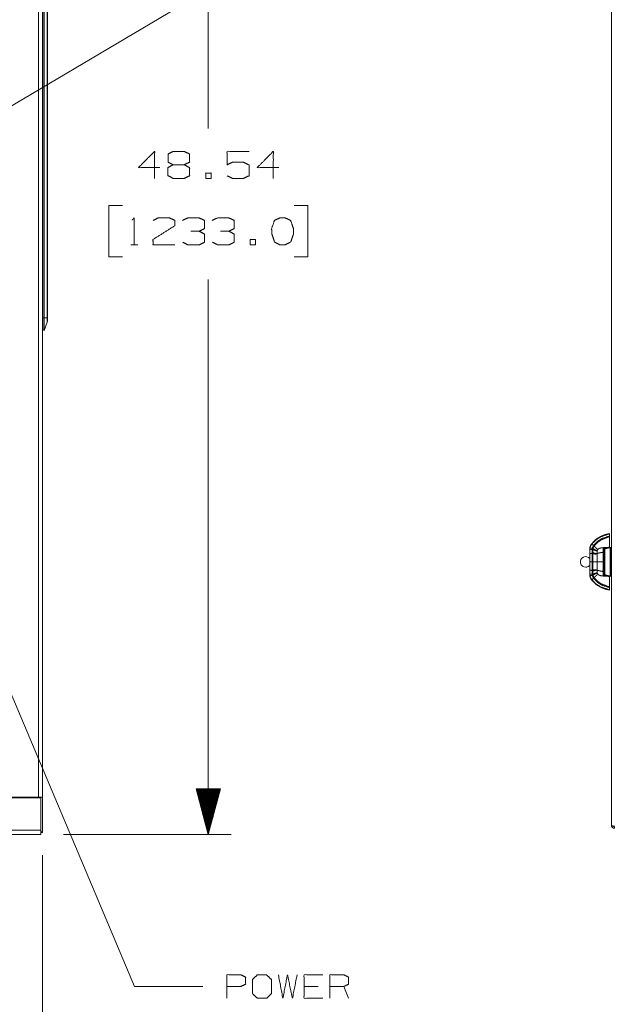
# Paper-space layout 'A-SIZE 3' of a CAD drawing. Units: inches. Extents: x -0.1 to 11.1, y -0.1 to 8.6.
# Drawn here: x 3.2 to 4.9, y 3.1 to 5.8 of the extents above; entities that cross this region are included whole.
import ezdxf

# ---------------------------------------------------------------- set-up
doc = ezdxf.new("R2010")
doc.units = ezdxf.units.IN
doc.header["$MEASUREMENT"] = 0
doc.layers.add('1', color=7, linetype='Continuous', true_color=0xffffff)

psp = doc.layouts.new('A-SIZE 3')

# ---------------------------------------------------------------- linework, layer by layer
at = {"layer": '1', "color": 0, "linetype": 'Continuous', "lineweight": 18}
for p, q in [((3.7518, 7.0143), (3.7518, 5.4884)), ((4.8612, 6.9892), (4.8612, 3.572)), ((3.2841, 3.6493), (3.2841, 6.9118)), ((3.2957, 6.9118), (3.2957, 3.6493)), ((3.296, 6.9006), (3.296, 4.9675)), ((3.3002, 6.9006), (3.3002, 4.9675)), ((3.3086, 4.9675), (3.3086, 6.9006)), ((3.3091, 6.9006), (3.3091, 4.9675)), ((3.8593, 5.9349), (3.0941, 5.4819)), ((3.5151, 5.2759), (3.4776, 5.2759)), ((3.4776, 5.2759), (3.4776, 5.1353)), ((4.026, 5.2759), (3.9885, 5.2759)), ((4.026, 5.1353), (4.026, 5.2759)), ((3.5385, 5.1681), (3.5573, 5.1681)), ((3.4776, 5.1353), (3.5151, 5.1353)), ((3.9885, 5.1353), (4.026, 5.1353)), ((3.7518, 3.5469), (3.7518, 5.0728)), ((3.3002, 4.9675), (3.296, 4.9675)), ((3.3002, 4.9675), (3.3086, 4.9675)), ((3.3086, 4.9555), (3.3002, 4.9325)), ((3.3002, 4.9325), (3.296, 4.9341)), ((3.5482, 3.1286), (2.9863, 4.4566)), ((4.8565, 4.3657), (4.8565, 4.3672)), ((4.8023, 4.3338), (4.802, 4.3305)), ((4.8023, 4.3338), (4.802, 4.3305)), ((4.8068, 4.3451), (4.8071, 4.345)), ((4.839, 4.3333), (4.8498, 4.336)), ((4.839, 4.3333), (4.839, 4.3228)), ((4.8406, 4.3314), (4.8565, 4.3353)), ((4.8565, 4.3376), (4.8498, 4.336)), ((4.8583, 4.3352), (4.8521, 4.3342)), ((4.8565, 4.3353), (4.8565, 4.3355)), ((4.8612, 4.3357), (4.8583, 4.3357)), ((4.802, 4.3305), (4.802, 4.329)), ((4.802, 4.3305), (4.802, 4.329)), ((4.8105, 4.3303), (4.8087, 4.3306)), ((4.8087, 4.3197), (4.8101, 4.3193)), ((4.8101, 4.3193), (4.8102, 4.322)), ((4.8102, 4.322), (4.8105, 4.3303)), ((4.8219, 4.3194), (4.8217, 4.3182)), ((4.8225, 4.3265), (4.8219, 4.3194)), ((4.8406, 4.3218), (4.8406, 4.3317)), ((4.8416, 4.3244), (4.8406, 4.3244)), ((4.8087, 4.2963), (4.8101, 4.2963)), ((4.802, 4.2622), (4.802, 4.2636)), ((4.802, 4.2621), (4.802, 4.2636)), ((4.8023, 4.2589), (4.802, 4.2622)), ((4.8023, 4.2588), (4.802, 4.2621)), ((4.8101, 4.2734), (4.8087, 4.2729)), ((4.8101, 4.2734), (4.8102, 4.2706)), ((4.8102, 4.2706), (4.8105, 4.2623)), ((4.8219, 4.2733), (4.8217, 4.2744)), ((4.8225, 4.2662), (4.8219, 4.2733)), ((4.839, 4.2698), (4.839, 4.2593)), ((4.839, 4.2593), (4.8498, 4.2566)), ((4.8406, 4.2682), (4.8416, 4.2682)), ((4.8565, 4.2574), (4.8406, 4.2612)), ((4.8565, 4.255), (4.8498, 4.2566)), ((4.8521, 4.2584), (4.8583, 4.2574)), ((4.8565, 4.2574), (4.8565, 4.2571)), ((4.8583, 4.2569), (4.8612, 4.2569)), ((4.8068, 4.2475), (4.8071, 4.2476)), ((4.8565, 4.2255), (4.8565, 4.2269)), ((3.7853, 3.6719), (3.7183, 3.6719)), ((3.7183, 3.6719), (3.7518, 3.5469)), ((3.7188, 3.6719), (3.7188, 3.67)), ((3.7188, 3.6719), (3.7188, 3.67)), ((3.7208, 3.6719), (3.7208, 3.6626)), ((3.7228, 3.6719), (3.7228, 3.6551)), ((3.7248, 3.6719), (3.7248, 3.6476)), ((3.7268, 3.6719), (3.7268, 3.6402)), ((3.7288, 3.6719), (3.7288, 3.6327)), ((3.7308, 3.6719), (3.7308, 3.6253)), ((3.7328, 3.6719), (3.7328, 3.6178)), ((3.7348, 3.6719), (3.7348, 3.6103)), ((3.7368, 3.6719), (3.7368, 3.6029)), ((3.7388, 3.6719), (3.7388, 3.5954)), ((3.7408, 3.6719), (3.7408, 3.5879)), ((3.7428, 3.6719), (3.7428, 3.5805)), ((3.7448, 3.6719), (3.7448, 3.573)), ((3.7468, 3.6719), (3.7468, 3.5655)), ((3.7488, 3.6719), (3.7488, 3.5581)), ((3.7508, 3.6719), (3.7508, 3.5506)), ((3.7518, 3.5469), (3.7853, 3.6719)), ((3.7528, 3.6719), (3.7528, 3.5506)), ((3.7548, 3.6719), (3.7548, 3.5581)), ((3.7568, 3.6719), (3.7568, 3.5655)), ((3.7588, 3.6719), (3.7588, 3.573)), ((3.7608, 3.6719), (3.7608, 3.5805)), ((3.7628, 3.6719), (3.7628, 3.5879)), ((3.7648, 3.6719), (3.7648, 3.5954)), ((3.7668, 3.6719), (3.7668, 3.6029)), ((3.7688, 3.6719), (3.7688, 3.6103)), ((3.7708, 3.6719), (3.7708, 3.6178)), ((3.7728, 3.6719), (3.7728, 3.6253)), ((3.7748, 3.6719), (3.7748, 3.6327)), ((3.7768, 3.6719), (3.7768, 3.6402)), ((3.7788, 3.6719), (3.7788, 3.6476)), ((3.7808, 3.6719), (3.7808, 3.6551)), ((3.7828, 3.6719), (3.7828, 3.6626)), ((3.7848, 3.6719), (3.7848, 3.67)), ((3.7848, 3.6719), (3.7848, 3.67)), ((3.2066, 3.6476), (3.2905, 3.6476)), ((3.2084, 3.6493), (3.2841, 3.6493)), ((3.2606, 3.6476), (3.2588, 3.6493)), ((3.2808, 3.6493), (3.2808, 3.6476)), ((3.2851, 3.6494), (3.2851, 3.6476)), ((3.2905, 3.6476), (3.2905, 3.6493)), ((3.2905, 3.5585), (3.2905, 3.6476)), ((3.2945, 3.6493), (3.2957, 3.6493)), ((3.2957, 3.5535), (3.2957, 3.6493)), ((3.2905, 3.5585), (1.6135, 3.5585)), ((3.2905, 3.5535), (3.2957, 3.5535)), ((3.2957, 3.5535), (3.2957, 3.552)), ((3.2905, 3.5469), (1.6135, 3.5469)), ((3.353, 3.5469), (3.8143, 3.5469)), ((3.2957, 3.4895), (3.2957, 2.7749)), ((3.7363, 3.1286), (3.5482, 3.1286)), ((4.0541, 3.1286), (4.0155, 3.1286)), ((4.1378, 3.0961), (4.1249, 3.1286))]:
    psp.add_line(p, q, dxfattribs=at)
for centre, radius, start, end in [((3.3084, 4.9753), 0.0192, 228.315, 229.4777), ((3.3003, 4.9585), 0.00879, 340, 0), ((4.8679, 4.2963), 0.0787, 98.3139, 140.5731), ((4.8245, 4.332), 0.0225, 140.5731, 180), ((4.7906, 4.2963), 0.0146, 38.7731, 270), ((4.7906, 4.2963), 0.0146, 38.7731, 270), ((4.8436, 4.3308), 0.00197, 151.3185, 180), ((4.7906, 4.2963), 0.0146, 270, 322.2169), ((4.7906, 4.2963), 0.0146, 270, 322.2169), ((4.8245, 4.2606), 0.0225, 180, 219.4269), ((4.8436, 4.2618), 0.00197, 180, 208.4541), ((4.8679, 4.2963), 0.0787, 219.4269, 261.6861)]:
    psp.add_arc(centre, radius, start, end, dxfattribs=at)
for points, knots in [([(3.6186, 5.3806), (3.5593, 5.3806), (3.6038, 5.4251), (3.6038, 5.3509)], [0, 0, 0.302055, 0.622432, 1, 1]), ([(3.655, 5.3884), (3.641, 5.3954), (3.641, 5.4181), (3.655, 5.4251), (3.6855, 5.4251), (3.7003, 5.4181), (3.7003, 5.3954), (3.6855, 5.3884), (3.655, 5.3884), (3.6402, 5.3806), (3.6402, 5.3587), (3.655, 5.3509), (3.6855, 5.3509), (3.7003, 5.3579), (3.7003, 5.3806), (3.6855, 5.3884)], [0, 0, 0.050345, 0.122893, 0.173239, 0.270804, 0.323398, 0.395947, 0.448541, 0.546106, 0.599819, 0.669866, 0.723579, 0.821144, 0.873739, 0.946287, 1, 1]), ([(3.8036, 5.3579), (3.8185, 5.3509), (3.8489, 5.3509), (3.8638, 5.3579), (3.8638, 5.3876), (3.8489, 5.3954), (3.8185, 5.3954), (3.8036, 5.3884), (3.8036, 5.4251), (3.8638, 5.4251)], [0, 0, 0.06478, 0.184949, 0.249729, 0.366817, 0.432974, 0.553144, 0.617923, 0.762743, 1, 1]), ([(3.9455, 5.3806), (3.8861, 5.3806), (3.9307, 5.4251), (3.9307, 5.3509)], [0, 0, 0.302055, 0.622432, 1, 1]), ([(3.5417, 5.236), (3.5479, 5.2423), (3.5479, 5.1681)], [0, 0, 0.106418, 1, 1]), ([(3.6, 5.2353), (3.614, 5.2423), (3.6445, 5.2423), (3.6593, 5.2353), (3.6593, 5.2204), (3.5992, 5.1829), (3.6, 5.1681), (3.6593, 5.1681)], [0, 0, 0.070635, 0.20752, 0.281311, 0.347998, 0.66647, 0.73325, 1, 1]), ([(3.7262, 5.2056), (3.741, 5.2126), (3.741, 5.2353), (3.7262, 5.2423), (3.6957, 5.2423), (3.6809, 5.2353)], [0, 0, 0.1604, 0.381653, 0.542053, 0.8396, 1, 1]), ([(3.8079, 5.2056), (3.8228, 5.2126), (3.8228, 5.2353), (3.8079, 5.2423), (3.7775, 5.2423), (3.7626, 5.2353)], [0, 0, 0.1604, 0.381653, 0.542053, 0.8396, 1, 1]), ([(3.9635, 5.1681), (3.9784, 5.1759), (3.9862, 5.1978), (3.9862, 5.2126), (3.9784, 5.2353), (3.9635, 5.2423), (3.9487, 5.2423), (3.9339, 5.2353), (3.926, 5.2126), (3.9268, 5.1978), (3.9339, 5.1759), (3.9487, 5.1681), (3.9635, 5.1681)], [0, 0, 0.07627, 0.181887, 0.24938, 0.358349, 0.433031, 0.500524, 0.575206, 0.684175, 0.751761, 0.856236, 0.932507, 1, 1]), ([(3.6817, 5.1751), (3.6957, 5.1681), (3.7262, 5.1681), (3.741, 5.1751), (3.741, 5.1978), (3.7262, 5.2056), (3.7035, 5.2056)], [0, 0, 0.126079, 0.37041, 0.502122, 0.683804, 0.818318, 1, 1]), ([(3.7634, 5.1751), (3.7775, 5.1681), (3.8079, 5.1681), (3.8228, 5.1751), (3.8228, 5.1978), (3.8079, 5.2056), (3.7853, 5.2056)], [0, 0, 0.126079, 0.37041, 0.502122, 0.683804, 0.818318, 1, 1]), ([(3.3002, 4.9675), (3.3002, 4.9372), (3.3002, 4.9325)], [0, 0, 0.866022, 1, 1]), ([(4.8071, 4.3455), (4.8128, 4.3519), (4.8189, 4.3574), (4.8314, 4.3656), (4.8442, 4.371), (4.8565, 4.3738)], [0, 0, 0.14784, 0.287732, 0.545663, 0.782463, 1, 1]), ([(4.8565, 4.3734), (4.8316, 4.3653), (4.819, 4.357), (4.8075, 4.3455)], [0, 0, 0.454428, 0.716649, 1, 1]), ([(4.8123, 4.3416), (4.8238, 4.3529), (4.8364, 4.3608), (4.8565, 4.3672)], [0, 0, 0.309538, 0.594374, 1, 1]), ([(4.8139, 4.3402), (4.8233, 4.3499), (4.8327, 4.3566), (4.8565, 4.3657)], [0, 0, 0.266736, 0.49492, 1, 1]), ([(4.8565, 4.3734), (4.8565, 4.3737), (4.8565, 4.3738)], [0, 0, 0.583832, 1, 1]), ([(4.8565, 4.3672), (4.8565, 4.369), (4.8565, 4.3722), (4.8565, 4.3734)], [0, 0, 0.29822, 0.802686, 1, 1]), ([(4.8565, 4.3376), (4.8565, 4.3474), (4.8565, 4.3657)], [0, 0, 0.347873, 1, 1]), ([(4.8068, 4.3451), (4.8061, 4.344), (4.8054, 4.343), (4.8053, 4.3428), (4.8047, 4.3415), (4.804, 4.3401), (4.8023, 4.3338)], [0, 0, 0.109296, 0.21068, 0.222314, 0.34104, 0.464587, 1, 1]), ([(4.8071, 4.345), (4.8041, 4.34), (4.8023, 4.3338)], [0, 0, 0.473633, 1, 1]), ([(4.8089, 4.3337), (4.8044, 4.3343), (4.8023, 4.3338)], [0, 0, 0.674323, 1, 1]), ([(4.8023, 4.3338), (4.8023, 4.3338), (4.8023, 4.3338)], [0, 0, 0.527384, 1, 1]), ([(4.8071, 4.3455), (4.8069, 4.3453), (4.8068, 4.3451)], [0, 0, 0.55836, 1, 1]), ([(4.8075, 4.3455), (4.8073, 4.3452), (4.8071, 4.345)], [0, 0, 0.559912, 1, 1]), ([(4.8075, 4.3455), (4.8073, 4.3455), (4.8071, 4.3455)], [0, 0, 0.457984, 1, 1]), ([(4.8123, 4.3416), (4.8089, 4.3441), (4.8071, 4.345)], [0, 0, 0.673228, 1, 1]), ([(4.8087, 4.3306), (4.8088, 4.3324), (4.8089, 4.3337)], [0, 0, 0.564659, 1, 1]), ([(4.8089, 4.3337), (4.8103, 4.3383), (4.8123, 4.3416)], [0, 0, 0.547941, 1, 1]), ([(4.8108, 4.3333), (4.8099, 4.3335), (4.8089, 4.3337)], [0, 0, 0.478607, 1, 1]), ([(4.8105, 4.3303), (4.8106, 4.3313), (4.8106, 4.3319), (4.8107, 4.3329), (4.8108, 4.3333)], [0, 0, 0.311808, 0.536388, 0.870233, 1, 1]), ([(4.8108, 4.3333), (4.8119, 4.3369), (4.8139, 4.3402)], [0, 0, 0.493147, 1, 1]), ([(4.8108, 4.3333), (4.8133, 4.3314), (4.8163, 4.3296), (4.8195, 4.3281), (4.8225, 4.327)], [0, 0, 0.235947, 0.495396, 0.757347, 1, 1]), ([(4.8139, 4.3402), (4.8131, 4.3409), (4.8123, 4.3416)], [0, 0, 0.478438, 1, 1]), ([(4.8239, 4.3298), (4.8213, 4.3321), (4.8186, 4.3348), (4.816, 4.3376), (4.8139, 4.3402)], [0, 0, 0.240225, 0.505269, 0.767531, 1, 1]), ([(4.8498, 4.336), (4.8347, 4.335), (4.8294, 4.3337), (4.8266, 4.3325), (4.8252, 4.3315), (4.8239, 4.3298)], [0, 0, 0.551934, 0.749632, 0.858724, 0.924419, 1, 1]), ([(4.839, 4.3333), (4.8397, 4.3329), (4.84, 4.3326), (4.8402, 4.3324), (4.8404, 4.3321), (4.8405, 4.3319), (4.8406, 4.3318), (4.8406, 4.3317)], [0, 0, 0.345844, 0.511005, 0.660119, 0.785667, 0.883205, 0.953185, 1, 1]), ([(4.8433, 4.3327), (4.8433, 4.33), (4.8433, 4.3103), (4.8433, 4.2963)], [0, 0, 0.076117, 0.617315, 1, 1]), ([(4.8503, 4.334), (4.8502, 4.3347), (4.8498, 4.336)], [0, 0, 0.35552, 1, 1]), ([(4.8503, 4.334), (4.8538, 4.3348), (4.8565, 4.3355)], [0, 0, 0.559982, 1, 1]), ([(4.8565, 4.3355), (4.8565, 4.3356), (4.8565, 4.3363), (4.8565, 4.3373), (4.8565, 4.3376)], [0, 0, 0.057561, 0.363902, 0.824976, 1, 1]), ([(4.8583, 4.2569), (4.8583, 4.2622), (4.8583, 4.2963), (4.8583, 4.3304), (4.8583, 4.3357)], [0, 0, 0.066983, 0.500003, 0.933017, 1, 1]), ([(4.8594, 4.3354), (4.8594, 4.324), (4.8594, 4.2963)], [0, 0, 0.29289, 1, 1]), ([(4.8087, 4.3306), (4.8076, 4.3307), (4.8064, 4.3306), (4.8052, 4.3305), (4.8041, 4.3303), (4.8031, 4.33), (4.8025, 4.3297), (4.8021, 4.3294), (4.802, 4.329)], [0, 0, 0.150968, 0.316019, 0.48439, 0.642265, 0.776567, 0.879247, 0.950438, 1, 1]), ([(4.802, 4.3305), (4.802, 4.3305), (4.802, 4.3305)], [0, 0, 0.507699, 1, 1]), ([(4.802, 4.3162), (4.8021, 4.317), (4.8025, 4.3177), (4.8031, 4.3185), (4.8041, 4.3191), (4.8052, 4.3195), (4.8064, 4.3198), (4.8076, 4.3198), (4.8087, 4.3197)], [0, 0, 0.088856, 0.189954, 0.30658, 0.438715, 0.581909, 0.728456, 0.869982, 1, 1]), ([(4.8087, 4.3197), (4.8087, 4.3197), (4.8087, 4.3198), (4.8087, 4.32), (4.8087, 4.3202), (4.8087, 4.3214), (4.8087, 4.3255), (4.8087, 4.3306)], [0, 0, 0.002608, 0.008307, 0.026635, 0.04772, 0.155491, 0.527418, 1, 1]), ([(4.8101, 4.3193), (4.8128, 4.3184), (4.8158, 4.3179), (4.8188, 4.3178), (4.8217, 4.3182)], [0, 0, 0.238461, 0.492473, 0.750442, 1, 1]), ([(4.8219, 4.3194), (4.819, 4.3194), (4.8159, 4.3198), (4.8129, 4.3207), (4.8102, 4.322)], [0, 0, 0.242958, 0.499238, 0.755941, 1, 1]), ([(4.8105, 4.3303), (4.8132, 4.3289), (4.8162, 4.3278), (4.8194, 4.3269), (4.8225, 4.3265)], [0, 0, 0.236149, 0.492924, 0.7534, 1, 1]), ([(4.8217, 4.3182), (4.8217, 4.308), (4.8217, 4.2963)], [0, 0, 0.465175, 1, 1]), ([(4.8219, 4.3194), (4.8317, 4.3217), (4.839, 4.3228)], [0, 0, 0.579516, 1, 1]), ([(4.8239, 4.3298), (4.8231, 4.3285), (4.8225, 4.327)], [0, 0, 0.488481, 1, 1]), ([(4.8225, 4.327), (4.8225, 4.3267), (4.8225, 4.3265)], [0, 0, 0.488397, 1, 1]), ([(4.839, 4.3228), (4.839, 4.3172), (4.839, 4.3037), (4.839, 4.2963)], [0, 0, 0.210631, 0.721465, 1, 1]), ([(4.839, 4.3228), (4.8392, 4.3228), (4.8395, 4.3228), (4.8398, 4.3227), (4.8401, 4.3226), (4.8403, 4.3224), (4.8405, 4.3222), (4.8406, 4.322), (4.8406, 4.3218)], [0, 0, 0.129997, 0.268775, 0.410737, 0.549789, 0.680005, 0.798338, 0.904313, 1, 1]), ([(4.8416, 4.3308), (4.8416, 4.3282), (4.8416, 4.3095), (4.8416, 4.2963)], [0, 0, 0.076119, 0.617313, 1, 1]), ([(4.802, 4.2963), (4.8021, 4.2963), (4.8025, 4.2963), (4.8031, 4.2963), (4.8052, 4.2963), (4.8064, 4.2963), (4.8087, 4.2963)], [0, 0, 0.017054, 0.073234, 0.17223, 0.478411, 0.659289, 1, 1]), ([(4.8087, 4.2963), (4.8087, 4.2962), (4.8087, 4.2961), (4.8087, 4.2959), (4.8087, 4.2955), (4.8087, 4.2938), (4.8087, 4.2883), (4.8087, 4.2729)], [0, 0, 0.003394, 0.010862, 0.019392, 0.034588, 0.109719, 0.343099, 1, 1]), ([(4.8217, 4.2963), (4.8158, 4.2963), (4.8128, 4.2963), (4.8101, 4.2963)], [0, 0, 0.514443, 0.769468, 1, 1]), ([(4.8217, 4.2963), (4.8309, 4.2963), (4.839, 4.2963)], [0, 0, 0.530544, 1, 1]), ([(4.839, 4.2963), (4.839, 4.2889), (4.839, 4.2754), (4.839, 4.2698)], [0, 0, 0.278546, 0.789372, 1, 1]), ([(4.8416, 4.2963), (4.8416, 4.2831), (4.8416, 4.2645), (4.8416, 4.2618)], [0, 0, 0.382694, 0.923881, 1, 1]), ([(4.8433, 4.2963), (4.8433, 4.2706), (4.8433, 4.2599)], [0, 0, 0.707114, 1, 1]), ([(4.8594, 4.2963), (4.8594, 4.2687), (4.8594, 4.2572)], [0, 0, 0.707113, 1, 1]), ([(4.8087, 4.2729), (4.8076, 4.2728), (4.8064, 4.2729), (4.8052, 4.2731), (4.8041, 4.2736), (4.8031, 4.2742), (4.8025, 4.2749), (4.8021, 4.2757), (4.802, 4.2764)], [0, 0, 0.130011, 0.271534, 0.418079, 0.561271, 0.693378, 0.810002, 0.911098, 1, 1]), ([(4.8087, 4.262), (4.8041, 4.2623), (4.802, 4.2636)], [0, 0, 0.65301, 1, 1]), ([(4.802, 4.2621), (4.802, 4.2622), (4.802, 4.2622)], [0, 0, 0.490875, 1, 1]), ([(4.8068, 4.2475), (4.8061, 4.2486), (4.8056, 4.2494), (4.8054, 4.2497), (4.804, 4.2525), (4.8023, 4.2589)], [0, 0, 0.109338, 0.18798, 0.210713, 0.464546, 1, 1]), ([(4.8089, 4.2589), (4.8044, 4.2584), (4.8023, 4.2588)], [0, 0, 0.674317, 1, 1]), ([(4.8023, 4.2589), (4.8023, 4.2588), (4.8023, 4.2588)], [0, 0, 0.587816, 1, 1]), ([(4.8071, 4.2476), (4.8041, 4.2526), (4.8023, 4.2588)], [0, 0, 0.473633, 1, 1]), ([(4.8087, 4.2729), (4.8087, 4.2729), (4.8087, 4.2729), (4.8087, 4.2728), (4.8087, 4.2727), (4.8087, 4.272), (4.8087, 4.2698), (4.8087, 4.262)], [0, 0, 0.001453, 0.004657, 0.014864, 0.026599, 0.085907, 0.284171, 1, 1]), ([(4.8105, 4.2623), (4.8097, 4.2621), (4.8087, 4.262)], [0, 0, 0.478958, 1, 1]), ([(4.8087, 4.262), (4.8088, 4.2602), (4.8089, 4.2589)], [0, 0, 0.564788, 1, 1]), ([(4.8108, 4.2593), (4.8099, 4.2591), (4.8089, 4.2589)], [0, 0, 0.478629, 1, 1]), ([(4.8089, 4.2589), (4.8103, 4.2544), (4.8123, 4.2511)], [0, 0, 0.547962, 1, 1]), ([(4.8101, 4.2734), (4.8128, 4.2743), (4.8158, 4.2747), (4.8188, 4.2748), (4.8217, 4.2744)], [0, 0, 0.238472, 0.492477, 0.750446, 1, 1]), ([(4.8219, 4.2733), (4.819, 4.2733), (4.8159, 4.2728), (4.8129, 4.2719), (4.8102, 4.2706)], [0, 0, 0.242929, 0.499198, 0.755916, 1, 1]), ([(4.8105, 4.2623), (4.8132, 4.2637), (4.8162, 4.2649), (4.8194, 4.2657), (4.8225, 4.2662)], [0, 0, 0.236162, 0.492923, 0.753397, 1, 1]), ([(4.8105, 4.2623), (4.8106, 4.2614), (4.8106, 4.2607), (4.8107, 4.2603), (4.8107, 4.26), (4.8107, 4.2597), (4.8108, 4.2593)], [0, 0, 0.311795, 0.536365, 0.6852, 0.792933, 0.870238, 1, 1]), ([(4.8108, 4.2593), (4.8133, 4.2612), (4.8163, 4.263), (4.8195, 4.2645), (4.8225, 4.2656)], [0, 0, 0.235946, 0.49541, 0.757347, 1, 1]), ([(4.8108, 4.2593), (4.8122, 4.2552), (4.8139, 4.2524)], [0, 0, 0.571168, 1, 1]), ([(4.8139, 4.2524), (4.8131, 4.2518), (4.8123, 4.2511)], [0, 0, 0.478438, 1, 1]), ([(4.8239, 4.2628), (4.8213, 4.2605), (4.8186, 4.2578), (4.816, 4.255), (4.8139, 4.2524)], [0, 0, 0.240239, 0.505258, 0.767536, 1, 1]), ([(4.8139, 4.2524), (4.8233, 4.2428), (4.8327, 4.2361), (4.8565, 4.2269)], [0, 0, 0.266736, 0.49492, 1, 1]), ([(4.839, 4.2698), (4.8301, 4.2712), (4.8219, 4.2733)], [0, 0, 0.515803, 1, 1]), ([(4.8225, 4.2656), (4.8225, 4.2659), (4.8225, 4.2662)], [0, 0, 0.556994, 1, 1]), ([(4.8239, 4.2628), (4.8231, 4.2641), (4.8225, 4.2656)], [0, 0, 0.48854, 1, 1]), ([(4.8498, 4.2566), (4.8347, 4.2577), (4.8294, 4.2589), (4.8266, 4.2601), (4.8252, 4.2612), (4.8239, 4.2628)], [0, 0, 0.551924, 0.749612, 0.858717, 0.92442, 1, 1]), ([(4.839, 4.2698), (4.8392, 4.2698), (4.8395, 4.2698), (4.8398, 4.2699), (4.8401, 4.27), (4.8403, 4.2702), (4.8405, 4.2704), (4.8406, 4.2706), (4.8406, 4.2708)], [0, 0, 0.129995, 0.26879, 0.41075, 0.549798, 0.680012, 0.798342, 0.904315, 1, 1]), ([(4.8406, 4.2609), (4.8406, 4.2608), (4.8405, 4.2607), (4.8404, 4.2605), (4.8402, 4.2603), (4.84, 4.26), (4.8397, 4.2598), (4.839, 4.2593)], [0, 0, 0.046705, 0.116596, 0.214273, 0.339765, 0.48915, 0.654336, 1, 1]), ([(4.8498, 4.2566), (4.8501, 4.2579), (4.8503, 4.2587)], [0, 0, 0.64448, 1, 1]), ([(4.8565, 4.2571), (4.853, 4.258), (4.8503, 4.2587)], [0, 0, 0.559965, 1, 1]), ([(4.8565, 4.255), (4.8565, 4.2555), (4.8565, 4.2565), (4.8565, 4.257), (4.8565, 4.2571)], [0, 0, 0.229854, 0.689756, 0.972293, 1, 1]), ([(4.8565, 4.2269), (4.8565, 4.2385), (4.8565, 4.255)], [0, 0, 0.410985, 1, 1]), ([(4.8071, 4.2472), (4.8069, 4.2473), (4.8068, 4.2475)], [0, 0, 0.561934, 1, 1]), ([(4.8123, 4.2511), (4.8089, 4.2486), (4.8071, 4.2476)], [0, 0, 0.673248, 1, 1]), ([(4.8075, 4.2472), (4.8073, 4.2474), (4.8071, 4.2476)], [0, 0, 0.559162, 1, 1]), ([(4.8075, 4.2472), (4.8073, 4.2472), (4.8071, 4.2472)], [0, 0, 0.518411, 1, 1]), ([(4.8565, 4.2188), (4.8442, 4.2217), (4.8314, 4.227), (4.8189, 4.2353), (4.8128, 4.2407), (4.8071, 4.2472)], [0, 0, 0.217537, 0.454338, 0.712273, 0.85216, 1, 1]), ([(4.8565, 4.2192), (4.8316, 4.2273), (4.819, 4.2356), (4.8075, 4.2472)], [0, 0, 0.45443, 0.716648, 1, 1]), ([(4.8123, 4.2511), (4.8238, 4.2397), (4.8364, 4.2318), (4.8565, 4.2255)], [0, 0, 0.30954, 0.594372, 1, 1]), ([(4.8565, 4.2192), (4.8565, 4.2197), (4.8565, 4.2221), (4.8565, 4.2255)], [0, 0, 0.071117, 0.457858, 1, 1]), ([(4.8565, 4.2188), (4.8565, 4.2189), (4.8565, 4.2192)], [0, 0, 0.322034, 1, 1]), ([(4.8612, 3.572), (4.8612, 3.5719), (4.8612, 3.5719), (4.8612, 3.5718), (4.8612, 3.5717), (4.8612, 3.5717), (4.8613, 3.5717), (4.8613, 3.5716), (4.8613, 3.5716), (4.8614, 3.5715), (4.8614, 3.5715), (4.8615, 3.5714), (4.8616, 3.5714), (4.8616, 3.5714), (4.8617, 3.5713), (4.8618, 3.5712), (4.8618, 3.5712), (4.8619, 3.5712), (4.862, 3.5711), (4.8621, 3.5711), (4.8622, 3.571), (4.8623, 3.571), (4.8624, 3.5709), (4.8625, 3.5709), (4.8626, 3.5709), (4.8627, 3.5708), (4.8629, 3.5708), (4.863, 3.5707), (4.8631, 3.5707), (4.8633, 3.5706), (4.8634, 3.5706), (4.8635, 3.5705), (4.8636, 3.5705), (4.8638, 3.5705), (4.864, 3.5704), (4.8641, 3.5704), (4.8643, 3.5703), (4.8645, 3.5703), (4.8646, 3.5702), (4.8648, 3.5702), (4.865, 3.5701), (4.8651, 3.5701), (4.8654, 3.57), (4.8656, 3.57), (4.8658, 3.5699), (4.8659, 3.5699), (4.8662, 3.5698), (4.8665, 3.5697), (4.867, 3.5696), (4.8671, 3.5696), (4.8675, 3.5695), (4.8679, 3.5694), (4.8681, 3.5694), (4.8685, 3.5693), (4.8687, 3.5692), (4.8689, 3.5692), (4.8691, 3.5691), (4.8694, 3.5691)], [0, 0, 0.006183, 0.012475, 0.019036, 0.025844, 0.029387, 0.036865, 0.044765, 0.04894, 0.057665, 0.062261, 0.071892, 0.082138, 0.087552, 0.098769, 0.110643, 0.116827, 0.129691, 0.143241, 0.150272, 0.164808, 0.172334, 0.18787, 0.204037, 0.212362, 0.229505, 0.247247, 0.256383, 0.275071, 0.294364, 0.304234, 0.324351, 0.334656, 0.355646, 0.377203, 0.388164, 0.410467, 0.433298, 0.444873, 0.468365, 0.492342, 0.504491, 0.541589, 0.56676, 0.592331, 0.605276, 0.631335, 0.671049, 0.724954, 0.738601, 0.779828, 0.835424, 0.849427, 0.905692, 0.919829, 0.948167, 0.974056, 1, 1]), ([(4.8694, 3.5637), (4.8663, 3.5643), (4.8637, 3.566), (4.8619, 3.5686), (4.8612, 3.572)], [0, 0, 0.242941, 0.486015, 0.729125, 1, 1]), ([(4.8694, 3.5677), (4.8674, 3.5682), (4.8657, 3.5699)], [0, 0, 0.453615, 1, 1]), ([(3.803, 3.0961), (3.803, 3.1604), (3.8416, 3.1604), (3.8545, 3.1543), (3.8545, 3.1347), (3.8409, 3.1286), (3.803, 3.1286)], [0, 0, 0.33934, 0.542943, 0.61804, 0.721628, 0.799968, 1, 1]), ([(3.8867, 3.0961), (3.9124, 3.0961), (3.9253, 3.1089), (3.9253, 3.1475), (3.9124, 3.1604), (3.8867, 3.1604), (3.8732, 3.1475), (3.8732, 3.1089), (3.8867, 3.0961)], [0, 0, 0.127127, 0.21702, 0.407711, 0.497604, 0.624732, 0.71702, 0.907711, 1, 1]), ([(3.9447, 3.1604), (3.9569, 3.0961), (3.9697, 3.1604), (3.9833, 3.0961), (3.9961, 3.1604)], [0, 0, 0.2495, 0.499494, 0.750006, 1, 1]), ([(4.0669, 3.0961), (4.0155, 3.0961), (4.0155, 3.1604), (4.0669, 3.1604)], [0, 0, 0.307692, 0.692308, 1, 1]), ([(4.0863, 3.0961), (4.0863, 3.1604), (4.1249, 3.1604), (4.1378, 3.1543), (4.1378, 3.1347), (4.1249, 3.1286), (4.0863, 3.1286)], [0, 0, 0.339228, 0.542765, 0.617837, 0.721391, 0.796463, 1, 1])]:
    psp.add_open_spline(points, degree=1, knots=knots, dxfattribs=at)
for points in [[(3.7446, 5.3509), (3.7594, 5.3509), (3.7594, 5.3657), (3.7446, 5.3657), (3.7446, 5.3509)], [(3.867, 5.1681), (3.8818, 5.1681), (3.8818, 5.1829), (3.867, 5.1829), (3.867, 5.1681)], [(3.2957, 5.0021), (3.296, 5.0021)], [(3.296, 4.9675), (3.296, 4.9508), (3.296, 4.9341)], [(3.3091, 4.9675), (3.3086, 4.9675)], [(3.3086, 4.9675), (3.3086, 4.9555)], [(3.3091, 4.9675), (3.3091, 4.9585)], [(4.8565, 4.3738), (4.8565, 4.3742)], [(4.8071, 4.3463), (4.8071, 4.3455)], [(4.8406, 4.3316), (4.8503, 4.334)], [(4.802, 4.329), (4.802, 4.332)], [(4.802, 4.3305), (4.8021, 4.3317)], [(4.802, 4.3162), (4.802, 4.329)], [(4.802, 4.3172), (4.802, 4.2963)], [(4.802, 4.2963), (4.802, 4.3162)], [(4.8087, 4.2963), (4.8087, 4.3197)], [(4.8101, 4.2963), (4.8101, 4.3193)], [(4.8406, 4.2963), (4.8406, 4.3218)], [(4.802, 4.2764), (4.802, 4.2963)], [(4.802, 4.2963), (4.802, 4.2754)], [(4.8101, 4.2963), (4.8101, 4.2734)], [(4.8217, 4.2744), (4.8217, 4.2963)], [(4.839, 4.2963), (4.8406, 4.2963)], [(4.8406, 4.2708), (4.8406, 4.2963)], [(4.802, 4.2636), (4.802, 4.2764)], [(4.802, 4.2606), (4.802, 4.2636)], [(4.8391, 4.2764), (4.8391, 4.2754)], [(4.8406, 4.2609), (4.8406, 4.2708)], [(4.8503, 4.2587), (4.8406, 4.2611)], [(4.8071, 4.2463), (4.8071, 4.2472)], [(4.8565, 4.2184), (4.8565, 4.2188)], [(3.2945, 3.6493), (3.2841, 3.6493)], [(3.2905, 3.5585), (3.2905, 3.5469)], [(3.2957, 3.552), (3.2905, 3.552)], [(4.8694, 3.5677), (4.8694, 3.5637)]]:
    psp.add_open_spline(points, degree=1, dxfattribs=at)

doc.saveas('drawing.dxf')
